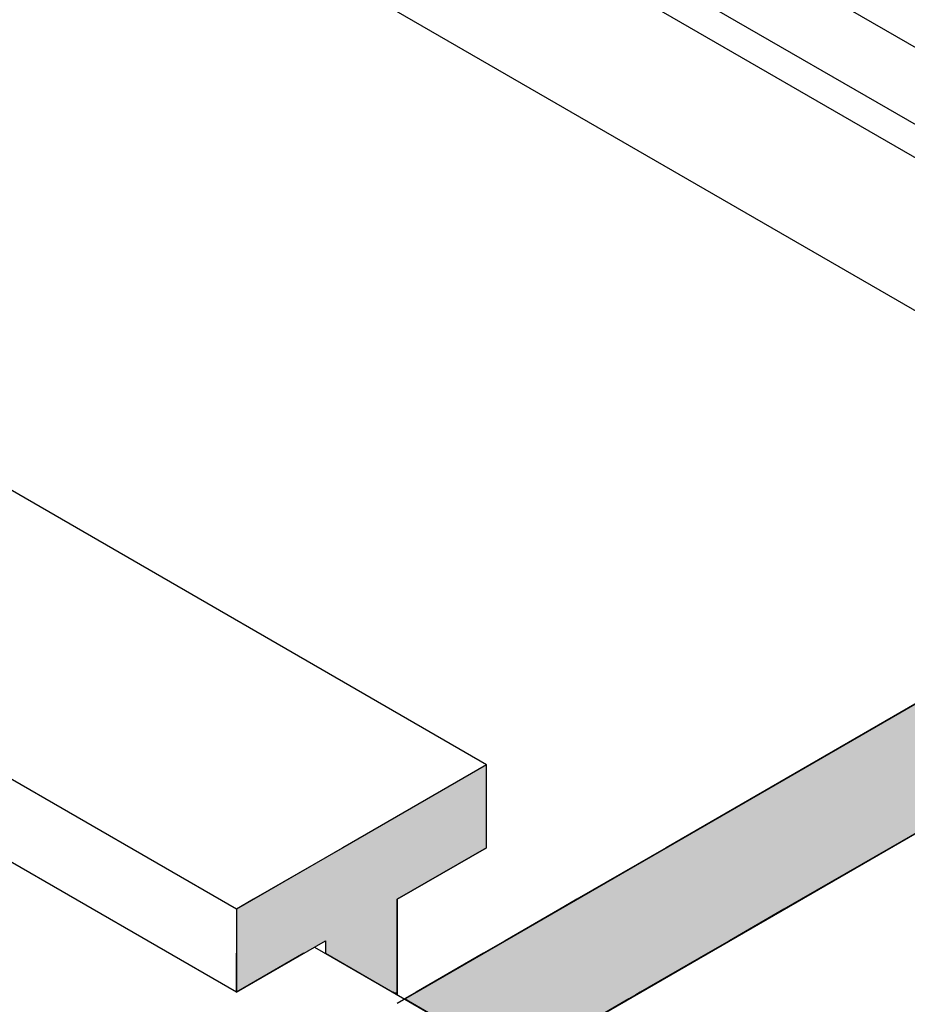
# Model space of a CAD drawing. Extents: x 12.1 to 55.3, y 10.2 to 35.1.
# Drawn here: x 25.3 to 25.9, y 15.1 to 15.6 of the extents above; entities that cross this region are included whole.
import ezdxf

# ---------------------------------------------------------------- set-up
doc = ezdxf.new("R2010")
doc.units = 0
for name, color, linetype in [('DETAIL', 1, 'CONTINUOUS'), ('GRID', 2, 'CONTINUOUS'), ('HATCH', 2, 'CONTINUOUS')]:
    doc.layers.add(name, color=color, linetype=linetype)

# ---------------------------------------------------------------- blocks, each defined once
blk = doc.blocks.new('*U40')
at = {"layer": 'HATCH', "linetype": 'CONTINUOUS'}
for p, q in [((26.08173, 15.36257), (25.79161, 15.19507)), ((25.59676, 15.19507), (25.51015, 15.14507)), ((25.59676, 15.14507), (25.59676, 15.19507)), ((25.79161, 15.19507), (25.70501, 15.14507)), ((25.92671, 15.19507), (25.84011, 15.14507)), ((25.51015, 15.14507), (25.45646, 15.11407)), ((25.59676, 15.14507), (25.54306, 15.11407)), ((25.70501, 15.14507), (25.65131, 15.11407)), ((25.84011, 15.14507), (25.78641, 15.11407)), ((25.45646, 15.11407), (25.44607, 15.10807)), ((25.54306, 15.11407), (25.54306, 15.10807)), ((25.65131, 15.11407), (25.64092, 15.10807)), ((25.78641, 15.11407), (25.77602, 15.10807)), ((25.44607, 15.10807), (25.44607, 15.08907)), ((25.54306, 15.10807), (25.54306, 15.08907)), ((25.64092, 15.10807), (25.60801, 15.08907)), ((25.77602, 15.10807), (25.74311, 15.08907)), ((25.44607, 15.08907), (25.44607, 15.08154)), ((25.54306, 15.08907), (25.54306, 15.08154)), ((25.60801, 15.08907), (25.59498, 15.08154)), ((25.74311, 15.08907), (25.73008, 15.08154)), ((25.48672, 15.08154), (25.44607, 15.05807)), ((25.44607, 15.05807), (25.44607, 15.08154)), ((25.49976, 15.08154), (25.54042, 15.05807)), ((25.54306, 15.08154), (25.54306, 15.05807)), ((25.59498, 15.08154), (25.55432, 15.05807)), ((25.73008, 15.08154), (25.68942, 15.05807)), ((25.54306, 15.05654), (25.54042, 15.05807)), ((25.54306, 15.05807), (25.54306, 15.05654)), ((25.55167, 15.05654), (25.54737, 15.05406)), ((25.61492, 15.01506), (25.54737, 15.05406)), ((25.55432, 15.05807), (25.55167, 15.05654)), ((25.68247, 15.05406), (25.61492, 15.01506)), ((25.68677, 15.05654), (25.68247, 15.05406)), ((25.68942, 15.05807), (25.68677, 15.05654))]:
    blk.add_line(p, q, dxfattribs=at)
for points in [[(26.08173, 15.36257), (25.79161, 15.19507), (25.92671, 15.19507)], [(25.59676, 15.19507), (25.51015, 15.14507), (25.59676, 15.14507)], [(25.79161, 15.19507), (25.70501, 15.14507), (25.84011, 15.14507)], [(25.51015, 15.14507), (25.45646, 15.11407), (25.54306, 15.11407)], [(25.70501, 15.14507), (25.65131, 15.11407), (25.78641, 15.11407)], [(25.45646, 15.11407), (25.44607, 15.10807), (25.54306, 15.10807)], [(25.65131, 15.11407), (25.64092, 15.10807), (25.77602, 15.10807)], [(25.44607, 15.10807), (25.44607, 15.08907), (25.54306, 15.08907)], [(25.64092, 15.10807), (25.60801, 15.08907), (25.74311, 15.08907)], [(25.44607, 15.08907), (25.44607, 15.08154), (25.48672, 15.08154)], [(25.49976, 15.08907), (25.49976, 15.08154), (25.54306, 15.08154)], [(25.60801, 15.08907), (25.59498, 15.08154), (25.73008, 15.08154)], [(25.49976, 15.08154), (25.54042, 15.05807), (25.54306, 15.05807)], [(25.59498, 15.08154), (25.55432, 15.05807), (25.68942, 15.05807)], [(25.55167, 15.05654), (25.54737, 15.05406), (25.68247, 15.05406)], [(25.55432, 15.05807), (25.55167, 15.05654), (25.68677, 15.05654)]]:
    blk.add_solid(points, dxfattribs=at)
at = {"layer": 'HATCH', "linetype": 'CONTINUOUS', "extrusion": (0, 0, -1)}
for points in [[(-25.79161, 15.19507), (-25.92671, 15.19507), (-25.84011, 15.14507)], [(-25.51015, 15.14507), (-25.59676, 15.14507), (-25.54306, 15.11407)], [(-25.70501, 15.14507), (-25.84011, 15.14507), (-25.78641, 15.11407)], [(-25.45646, 15.11407), (-25.54306, 15.11407), (-25.54306, 15.10807)], [(-25.65131, 15.11407), (-25.78641, 15.11407), (-25.77602, 15.10807)], [(-25.44607, 15.10807), (-25.54306, 15.10807), (-25.54306, 15.08907)], [(-25.64092, 15.10807), (-25.77602, 15.10807), (-25.74311, 15.08907)], [(-25.44607, 15.08907), (-25.49976, 15.08907), (-25.48672, 15.08154)], [(-25.49976, 15.08907), (-25.54306, 15.08907), (-25.54306, 15.08154)], [(-25.60801, 15.08907), (-25.74311, 15.08907), (-25.73008, 15.08154)], [(-25.44607, 15.08154), (-25.48672, 15.08154), (-25.44607, 15.05807)], [(-25.49976, 15.08154), (-25.54306, 15.08154), (-25.54306, 15.05807)], [(-25.59498, 15.08154), (-25.73008, 15.08154), (-25.68942, 15.05807)], [(-25.54042, 15.05807), (-25.54306, 15.05807), (-25.54306, 15.05654)], [(-25.54737, 15.05406), (-25.68247, 15.05406), (-25.61492, 15.01506)], [(-25.55167, 15.05654), (-25.68677, 15.05654), (-25.68247, 15.05406)], [(-25.55432, 15.05807), (-25.68942, 15.05807), (-25.68677, 15.05654)]]:
    blk.add_solid(points, dxfattribs=at)

msp = doc.modelspace()

# ---------------------------------------------------------------- linework, layer by layer
at = {"layer": 'DETAIL'}
msp.add_line((25.49324, 15.08531), (26.33908, 14.59696), dxfattribs=at)
at = {"layer": 'GRID'}
for p, q in [((26.05738, 15.51017), (24.61949, 16.34034)), ((26.0146, 15.48841), (24.57924, 16.31711)), ((26.00594, 15.4734), (24.56192, 16.30711)), ((26.00594, 15.38131), (24.53629, 16.22981)), ((25.59676, 15.19507), (24.49474, 15.83132)), ((25.44607, 15.10807), (24.46573, 15.67407)), ((25.44607, 15.05807), (24.46573, 15.62407)), ((25.54306, 15.05157), (26.14928, 15.40157)), ((25.61492, 15.01506), (26.21683, 15.36257)), ((25.59676, 15.19507), (25.44607, 15.10807)), ((25.59676, 15.14507), (25.59676, 15.19507)), ((25.54306, 15.11407), (25.59676, 15.14507)), ((25.54306, 15.05654), (25.54306, 15.11407)), ((25.44607, 15.10807), (25.44607, 15.05807)), ((25.44607, 15.05807), (25.49976, 15.08907)), ((25.49976, 15.08907), (25.49976, 15.08154)), ((25.49976, 15.08154), (25.61492, 15.01506))]:
    msp.add_line(p, q, dxfattribs=at)

# ---------------------------------------------------------------- block references
at = {"layer": 'HATCH', "linetype": 'CONTINUOUS'}
msp.add_blockref('*U40', (0, 0), dxfattribs=at)

doc.saveas('drawing.dxf')
